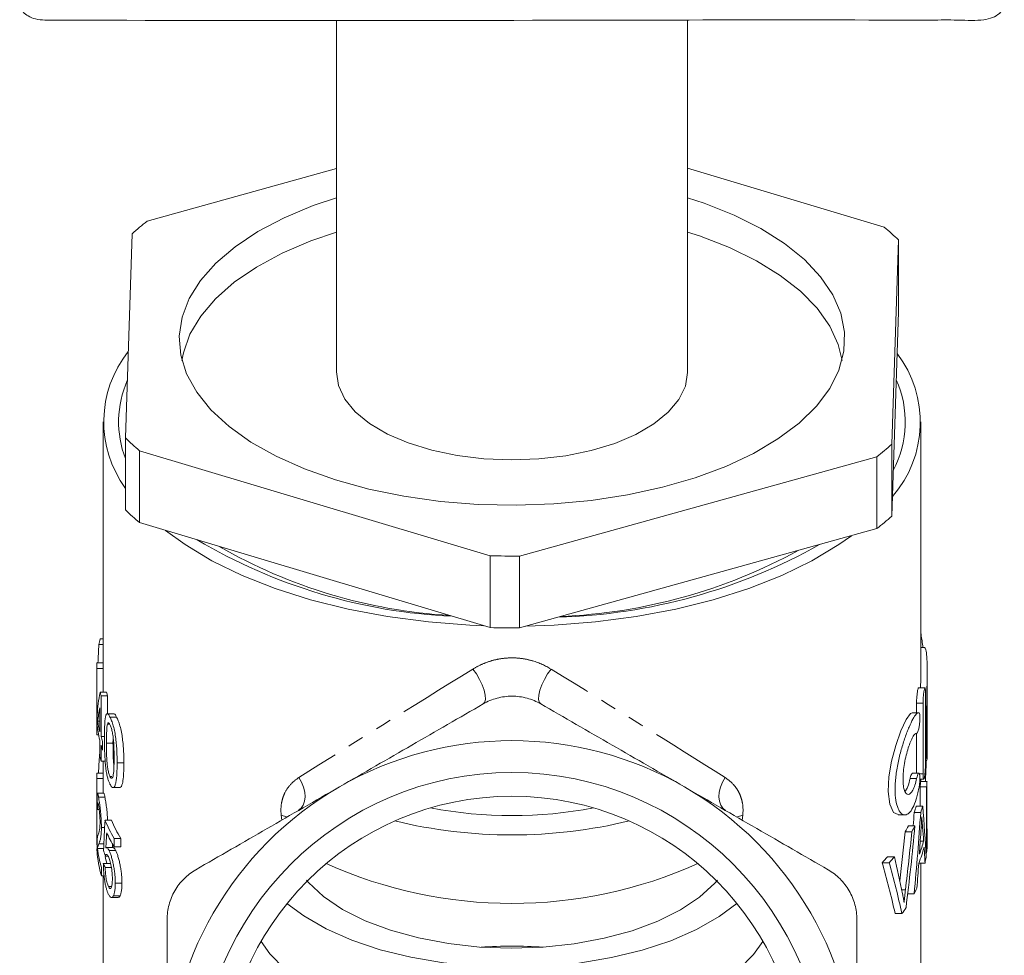
# Model space of a CAD drawing. Units: millimetres. Extents: x -161 to 801, y 1 to 418.
# Drawn here: x 391 to 468, y 206 to 280 of the extents above; entities that cross this region are included whole.
import ezdxf

# ---------------------------------------------------------------- set-up
doc = ezdxf.new("R2010")
doc.units = ezdxf.units.MM
doc.linetypes.add('PHANTOM', pattern=[12.7, 6.35, -1.27, 1.27, -1.27, 1.27, -1.27])

msp = doc.modelspace()

# ---------------------------------------------------------------- linework, layer by layer
at = {"color": 7, "linetype": 'Continuous', "lineweight": 15}
for p, q in [((416.124, 279.494), (416.124, 251.921)), ((443.624, 251.921), (443.624, 279.494)), ((401.316, 263.745), (416.124, 267.859)), ((443.624, 267.886), (459.021, 263.271)), ((399.615, 246.766), (400.14, 262.764)), ((460.132, 262.271), (459.607, 246.273)), ((460.132, 256.642), (460.132, 262.271)), ((459.607, 240.644), (460.132, 256.642)), ((397.874, 248.023), (397.874, 228.971)), ((461.874, 228.513), (461.874, 248.023)), ((399.615, 241.137), (399.615, 246.766)), ((459.607, 246.273), (459.607, 240.644)), ((428.172, 237.54), (400.726, 245.766)), ((400.726, 245.766), (400.726, 240.137)), ((458.431, 245.292), (430.459, 237.521)), ((458.431, 239.663), (458.431, 245.292)), ((400.726, 240.137), (428.172, 231.911)), ((430.459, 231.892), (458.431, 239.663)), ((405.257, 238.779), (405.361, 238.699)), ((428.172, 231.911), (428.172, 237.54)), ((430.459, 237.521), (430.459, 231.892)), ((397.533, 230.58), (397.874, 230.58)), ((397.635, 231.027), (397.874, 231.027)), ((462.175, 230.357), (461.874, 230.357)), ((397.374, 228.971), (397.374, 223.775)), ((397.375, 229.142), (397.874, 229.142)), ((397.378, 228.719), (397.378, 223.523)), ((397.378, 228.719), (397.878, 228.719)), ((397.878, 226.845), (397.878, 228.719)), ((462.374, 226.146), (462.374, 228.475)), ((397.636, 226.845), (398.14, 226.845)), ((462.198, 227.193), (461.695, 227.193)), ((462.238, 221.25), (462.238, 226.793)), ((397.709, 226.575), (397.709, 223.378)), ((397.709, 226.575), (398.214, 226.575)), ((398.214, 225.187), (398.214, 226.575)), ((461.546, 225.247), (461.546, 225.993)), ((462.051, 225.993), (462.051, 220.45)), ((462.374, 225.94), (462.374, 226.146)), ((462.374, 222.717), (462.374, 225.94)), ((397.399, 224.404), (397.399, 225.07)), ((397.607, 223.762), (397.607, 225.634)), ((398.701, 225.173), (398.185, 225.173)), ((461.71, 225.247), (461.201, 225.247)), ((462.332, 225.14), (462.332, 221.917)), ((397.45, 224.595), (397.607, 224.595)), ((398.207, 224.359), (398.371, 224.359)), ((398.404, 224.911), (398.921, 224.911)), ((397.378, 223.523), (397.516, 223.523)), ((461.546, 220.514), (461.546, 223.645)), ((397.607, 221.83), (397.607, 223.096)), ((397.709, 223.378), (397.972, 223.378)), ((397.83, 222.993), (397.83, 222.327)), ((398.129, 222.857), (398.641, 222.857)), ((397.709, 222.712), (397.709, 221.446)), ((397.583, 221.95), (397.607, 221.95)), ((397.709, 221.446), (398.036, 221.446)), ((397.874, 221.446), (397.874, 220.111)), ((462.238, 221.517), (462.35, 221.517)), ((462.305, 221.369), (462.238, 221.369)), ((397.384, 220.513), (397.874, 220.513)), ((461.726, 220.514), (461.216, 220.514)), ((397.374, 220.09), (397.374, 214.893)), ((397.374, 220.09), (397.874, 220.09)), ((397.874, 218.954), (397.874, 220.09)), ((398.404, 220.248), (398.543, 220.248)), ((461.803, 220.05), (462.105, 220.05)), ((462.361, 219.862), (461.861, 219.862)), ((461.874, 219.862), (461.874, 220.05)), ((397.93, 218.954), (397.428, 218.954)), ((398.651, 219.385), (399.17, 219.385)), ((462.327, 219.437), (461.826, 219.437)), ((397.509, 218.628), (398.011, 218.628)), ((397.424, 217.673), (397.56, 217.673)), ((461.867, 217.443), (461.359, 217.443)), ((462.023, 217.921), (461.517, 217.921)), ((398.015, 216.831), (398.526, 216.831)), ((460.099, 217.247), (460.627, 217.247)), ((397.732, 216.271), (397.986, 216.271)), ((461.176, 215.927), (460.657, 215.927)), ((461.418, 216.387), (460.902, 216.387)), ((398.725, 215.408), (399.247, 215.408)), ((398.725, 215.408), (398.725, 214.741)), ((399.247, 214.741), (399.247, 215.408)), ((462.1, 215.201), (461.834, 215.201)), ((462.374, 215.114), (462.374, 215.714)), ((397.432, 214.604), (397.904, 214.604)), ((397.526, 214.971), (397.921, 214.971)), ((398.65, 214.68), (398.138, 214.68)), ((398.328, 214.469), (398.844, 214.469)), ((398.725, 214.741), (399.247, 214.741)), ((398.047, 214.022), (398.245, 214.022)), ((459.805, 213.959), (459.261, 213.959)), ((462.328, 214.246), (462.272, 214.246)), ((397.743, 213.137), (397.743, 212.47)), ((397.884, 213.446), (398.392, 213.446)), ((398.031, 213.128), (398.542, 213.128)), ((459.4, 213.499), (458.849, 213.499)), ((462.209, 213.475), (461.726, 213.475)), ((461.874, 189.449), (461.874, 213.475)), ((397.743, 212.47), (397.947, 212.47)), ((397.874, 212.47), (397.874, 189.449)), ((398.276, 211.646), (398.538, 211.646)), ((398.818, 211.906), (399.342, 211.906)), ((398.527, 210.77), (399.043, 210.77)), ((398.68, 210.918), (399.201, 210.918)), ((461.351, 211.057), (460.851, 211.057)), ((460.401, 209.522), (459.868, 209.522))]:
    msp.add_line(p, q, dxfattribs=at)
at = {"color": 8, "linetype": 'PHANTOM', "lineweight": 0}
for p, q in [((462.051, 225.993), (461.546, 225.993)), ((462.332, 225.14), (462.238, 225.14)), ((398.964, 221.316), (399.49, 221.316)), ((462.332, 221.917), (462.238, 221.917)), ((462.051, 220.45), (461.774, 220.45)), ((461.55, 220.097), (461.037, 220.097)), ((411.862, 216.839), (411.813, 217.22)), ((447.934, 217.22), (447.886, 216.839)), ((462.018, 216.273), (461.904, 216.273)), ((460.675, 211.386), (460.379, 211.386))]:
    msp.add_line(p, q, dxfattribs=at)
at = {"color": 7, "linetype": 'Continuous', "lineweight": 15, "flags": 128}
for points in [[(403.827, 254.733), (404.046, 256.216), (404.601, 257.677), (405.486, 259.097), (406.688, 260.457), (408.193, 261.739), (409.981, 262.928), (412.028, 264.007), (414.307, 264.962), (416.124, 265.581)], [(443.624, 265.581), (444.929, 265.148), (447.254, 264.221), (449.352, 263.167), (451.197, 262), (452.764, 260.736), (454.032, 259.391), (454.986, 257.982), (455.612, 256.529), (455.902, 255.048), (455.853, 253.562), (455.466, 252.087), (454.745, 250.644), (453.699, 249.252), (452.343, 247.928), (450.694, 246.691), (448.774, 245.555), (446.607, 244.536), (444.222, 243.647), (441.65, 242.901), (438.925, 242.305), (436.081, 241.869), (433.157, 241.597), (430.19, 241.495), (427.218, 241.561), (424.282, 241.797), (421.418, 242.199), (418.664, 242.761), (416.057, 243.477), (413.63, 244.336), (411.414, 245.328), (409.439, 246.44), (407.731, 247.658), (406.311, 248.964), (405.198, 250.344), (404.407, 251.777), (403.948, 253.247), (403.827, 254.733), (403.827, 254.733)], [(404.04, 252.845), (404.152, 253.439), (404.666, 254.895), (405.509, 256.312), (406.669, 257.672), (408.131, 258.957), (409.877, 260.151), (411.884, 261.237), (414.125, 262.202), (416.124, 262.895)], [(443.624, 262.895), (444.563, 262.586), (446.899, 261.68), (449.013, 260.646), (450.877, 259.498), (452.468, 258.251), (453.764, 256.922), (454.748, 255.528), (455.409, 254.087), (455.708, 252.845)], [(443.624, 251.921), (443.624, 251.898), (443.447, 250.823), (442.937, 249.775), (442.104, 248.779), (440.971, 247.861), (439.564, 247.043), (437.919, 246.345), (436.076, 245.785), (434.08, 245.375), (431.98, 245.127), (429.829, 245.046), (427.678, 245.134), (425.582, 245.389), (423.591, 245.805), (421.755, 246.372), (420.119, 247.075), (418.723, 247.898), (417.602, 248.819), (416.783, 249.817), (416.286, 250.867), (416.124, 251.943), (416.124, 251.943)], [(427.669, 232.061), (426.583, 232.108), (423.328, 232.362), (420.142, 232.781), (417.059, 233.362), (414.112, 234.099), (411.332, 234.983), (408.749, 236.005), (406.389, 237.155), (404.279, 238.42), (402.756, 239.529)], [(456.453, 239.114), (455.468, 238.42), (453.358, 237.155), (450.999, 236.005), (448.415, 234.983), (445.635, 234.099), (442.688, 233.362), (439.605, 232.781), (436.419, 232.362), (433.164, 232.108), (430.966, 232.033)], [(460.099, 217.277), (459.751, 217.429), (459.448, 218.081), (459.325, 219.073), (459.382, 220.226), (459.586, 221.445), (459.91, 222.681), (460.313, 223.832), (460.727, 224.726), (461.076, 225.195), (461.22, 225.246), (461.22, 225.246)], [(397.607, 222.055), (397.595, 222.006), (397.583, 221.95)], [(413.782, 212.123), (413.942, 211.941), (415.13, 210.844), (416.619, 209.843), (418.378, 208.958), (420.37, 208.207), (422.556, 207.605), (424.892, 207.165), (427.328, 206.896), (429.816, 206.803), (432.306, 206.888), (434.746, 207.149), (437.086, 207.581), (439.28, 208.176), (441.283, 208.92), (443.053, 209.799), (444.555, 210.796), (445.758, 211.889), (445.966, 212.123)], [(447.487, 210.303), (446.096, 209.281), (444.322, 208.276), (442.3, 207.395), (440.065, 206.654), (437.656, 206.065), (435.114, 205.638), (432.483, 205.381), (429.806, 205.297), (427.131, 205.39), (424.503, 205.655), (421.967, 206.091), (419.565, 206.688), (417.341, 207.436), (415.33, 208.323), (413.569, 209.334), (412.261, 210.303)], [(410.229, 207.335), (410.908, 206.373), (412.087, 205.169), (413.569, 204.052), (415.33, 203.041), (417.341, 202.153), (419.565, 201.405), (421.967, 200.808), (424.503, 200.373), (427.131, 200.107), (429.806, 200.015), (432.483, 200.098), (435.114, 200.355), (437.656, 200.782), (440.065, 201.371), (442.3, 202.112), (444.322, 202.993), (446.096, 203.998), (447.593, 205.111), (448.787, 206.311), (449.519, 207.335)]]:
    msp.add_lwpolyline(points, dxfattribs=at)
at = {"color": 8, "linetype": 'PHANTOM', "lineweight": 0, "flags": 128}
for points in [[(427.624, 225.94), (427.745, 226.079), (427.799, 226.314), (427.782, 226.63), (427.696, 227.009), (427.546, 227.427), (427.34, 227.86), (427.092, 228.282), (426.815, 228.667)], [(432.124, 225.94), (432.002, 226.079), (431.949, 226.314), (431.965, 226.63), (432.051, 227.009), (432.201, 227.427), (432.407, 227.86), (432.656, 228.282), (432.932, 228.667)], [(413.148, 217.582), (413.367, 217.76), (413.533, 218.005), (413.638, 218.309), (413.678, 218.656), (413.65, 219.032), (413.557, 219.421), (413.401, 219.805), (413.191, 220.168)], [(446.599, 217.582), (446.38, 217.76), (446.214, 218.005), (446.109, 218.309), (446.069, 218.656), (446.097, 219.032), (446.191, 219.421), (446.346, 219.805), (446.557, 220.168)], [(412.28, 217.076), (412.212, 217.106), (411.813, 217.22)], [(447.467, 217.076), (447.535, 217.106), (447.934, 217.22)]]:
    msp.add_lwpolyline(points, dxfattribs=at)
at = {"color": 7, "linetype": 'Continuous', "lineweight": 15}
for radius in [24.498, 22.65]:
    msp.add_circle((429.874, 196.062), radius, dxfattribs=at)
for centre, radius, start, end in [((413.791, 247.593), 20.408, 127.68063, 131.98095), ((446.898, 248.681), 18.969, 45.7602, 50.27534), ((406.784, 248.033), 8.865, 141.58199, 216.03959), ((452.93, 248.004), 8.903, 319.07422, 37.16223), ((452.49, 248.019), 8.167, 332.35837, 23.87808), ((407.116, 248.026), 8.034, 156.246, 200.98546), ((412.849, 260.356), 18.969, 225.7602, 230.27534), ((445.956, 261.444), 20.408, 307.68063, 311.98095), ((412.849, 254.727), 18.969, 225.7602, 230.27534), ((445.956, 255.815), 20.408, 307.68063, 311.98095), ((427.218, 275.849), 43.094, 239.31502, 267.31471), ((427.43, 273.778), 40.986, 240.04231, 266.58741), ((432.22, 276.929), 44.218, 271.62171, 299.43168), ((429.874, 305.481), 67.963, 268.56534, 270.49345), ((431.882, 275.292), 42.548, 272.39587, 298.65752), ((429.874, 299.852), 67.963, 268.56534, 270.49345), ((405.963, 228.901), 8.596, 165.68351, 168.74002), ((405.5, 228.971), 8.126, 178.7928, 181.7761), ((405.876, 228.971), 8.003, 180.00012, 181.80375), ((406.163, 229.024), 8.801, 194.33777, 196.15449), ((406.548, 229.028), 8.687, 194.55603, 196.39866), ((405.741, 225.064), 8.368, 184.52114, 193.59731), ((405.826, 225.746), 8.455, 187.82522, 193.57191), ((405.501, 223.775), 8.127, 180.0001, 181.77602), ((406.375, 225.888), 9.022, 196.15808, 198.71859), ((429.874, 196.062), 27, 60, 120), ((406.375, 225.222), 9.022, 196.15808, 198.71859), ((406.129, 223.885), 8.766, 193.5564, 196.15742), ((405.505, 220.111), 8.131, 177.16597, 180.14829), ((429.874, 196.062), 27, 120, 180), ((429.874, 196.062), 27, 0, 60), ((429.874, 250.916), 33.727, 259.10769, 280.89231), ((407.618, 220.728), 10.364, 202.08981, 210.88885), ((408.026, 220.75), 10.276, 202.41731, 211.32077), ((429.874, 254.716), 39.036, 256.4133, 283.5867), ((407.78, 220.149), 10.547, 204.05186, 210.84298), ((405.822, 214.947), 8.449, 183.49487, 197.04433), ((405.918, 215.636), 8.548, 186.93043, 196.99851), ((406.367, 215.657), 8.5, 191.27886, 195.07735), ((429.874, 245.755), 35.444, 245.78424, 294.21576), ((429.874, 172.162), 34.81, 86.01467, 93.98533)]:
    msp.add_arc(centre, radius, start, end, dxfattribs=at)
for centre, major_axis, ratio, start_param, end_param in [((429.874, 224.632), (0, 60.081), 0.540938, 1.471637, 1.495655), ((429.874, 224.276), (32.5, 0), 0.623492, 3.014508, 3.102414), ((429.874, 223.21), (32.5, 0), 0.623459, 3.021663, 3.073155), ((429.874, 215.149), (0, 60.081), 0.540938, 1.457355, 1.481405), ((429.874, 224.825), (0, 53.199), 0.610919, 4.618964, 4.647393), ((429.874, 220.311), (32.5, 0), 0.501512, 0.064996, 0.074082), ((429.874, 220.311), (32, 0), 0.501512, 6.228744, 6.25521), ((429.874, 220.311), (32.5, 0), 0.501512, 6.229582, 6.25564), ((429.874, -223.839), (0, 16110.104), 0.002017, 4.739649, 4.739934), ((429.874, -643.697), (0, 15862.256), 0.002017, 4.766735, 4.76683), ((429.874, -643.697), (0, 16110.104), 0.002017, 4.765669, 4.765992), ((429.874, 218.735), (32.5, 0), 0.586603, 3.173666, 3.197358), ((429.874, 232.839), (0, 86.156), 0.371419, 4.520251, 4.532723), ((429.874, 232.839), (0, 87.502), 0.371419, 4.460816, 4.535517), ((429.874, 220.311), (32, 0), 0.501512, 6.10352, 6.133752), ((429.874, 220.311), (32.5, 0), 0.501512, 6.106313, 6.136068), ((429.874, 209.964), (0, 54.281), 0.598738, 4.78542, 4.859507), ((429.874, 192.215), (0, 124.479), 0.261088, 1.371736, 1.391016), ((429.874, 188.274), (0, 127.028), 0.25585, 1.351964, 1.361577), ((429.874, 240.304), (0, 89.24), 0.358584, 4.390629, 4.435708), ((429.874, 220.311), (32, 0), 0.501512, 6.006505, 6.036175), ((429.874, 240.304), (0, 90.634), 0.358584, 4.387648, 4.440074), ((429.874, 237.179), (0, 86.366), 0.376305, 4.392033, 4.469257), ((429.874, 220.311), (32.5, 0), 0.501512, 6.010871, 6.040053), ((429.874, 232.043), (0, 92.781), 0.350288, 4.518586, 4.537719), ((429.874, 207.493), (0, 59.482), 0.546383, 4.842329, 4.860526), ((429.874, 215.714), (32.5, 0), 0.501512, 6.255925, 6.310501), ((429.874, 217.313), (32.5, 0), 0.501512, 6.089382, 6.153245), ((429.874, 215.114), (32.5, 0), 0.501512, 6.229905, 6.283185), ((429.874, 217.883), (32.5, 0), 0.586603, 3.321373, 3.345485), ((429.874, 188.274), (0, 125.073), 0.25585, 1.355946, 1.358258), ((429.874, 216.713), (32.5, 0), 0.501512, 6.081424, 6.161186), ((429.874, 207.494), (0, 59.456), 0.546621, 4.813152, 4.834389), ((429.874, 220.311), (32, 0), 0.501512, 5.844866, 5.87629), ((429.874, 220.311), (32.5, 0), 0.501512, 5.852065, 5.882911), ((429.874, 191.546), (0, 57.519), 0.56503, 5.058475, 5.112664), ((429.874, 215.114), (32.5, 0), 0.501512, 6.182423, 6.210154), ((429.874, 215.817), (32.5, 0), 0.413397, 3.318968, 3.343068), ((429.874, 191.268), (0, 52.38), 0.610919, 5.068341, 5.150708), ((429.874, 191.268), (0, 53.199), 0.610919, 5.062627, 5.143509), ((429.874, 232.038), (0, 92.773), 0.350318, 4.48924, 4.510628), ((429.874, 215.114), (32.5, 0), 0.501512, 6.031612, 6.060036), ((429.874, 215.114), (32.5, 0), 0.501512, 5.932947, 5.96283)]:
    msp.add_ellipse(centre, major_axis=major_axis, ratio=ratio, start_param=start_param, end_param=end_param, dxfattribs=at)
at = {"color": 8, "linetype": 'PHANTOM', "lineweight": 0}
for major_axis, start_param, end_param in [((31.997, 19.642), 1.652596, 2.105288), ((31.997, -19.642), 1.036304, 1.488997)]:
    msp.add_ellipse((429.874, 229.548), major_axis=major_axis, ratio=0.022701, start_param=start_param, end_param=end_param, dxfattribs=at)
at = {"color": 7, "linetype": 'Continuous', "lineweight": 15}
for points, knots in [([(391.337, 280.519), (391.339, 280.513), (391.38, 280.363), (391.605, 280.098), (392.01, 279.776), (392.593, 279.551), (393.259, 279.485), (394.198, 279.5), (410.288, 279.416), (431.947, 279.484), (454.38, 279.514), (462.107, 279.482), (464.439, 279.513), (465.811, 279.459), (466.743, 279.479), (467.497, 279.658), (468.039, 279.977), (468.352, 280.332), (468.41, 280.518), (468.413, 280.53)], [0, 0, 0, 0, 0.000264, 0.006609, 0.013663, 0.022259, 0.03167, 0.039194, 0.058327, 0.649635, 0.871375, 0.919881, 0.946562, 0.960873, 0.972726, 0.982158, 0.991054, 0.99943, 1, 1, 1, 1]), ([(461.874, 231.493), (461.93, 231.168), (461.992, 230.807), (462.032, 230.398), (462.036, 230.357)], [0, 0, 0, 0, 0.899787, 1, 1, 1, 1]), ([(462.175, 230.348), (462.21, 230.317), (462.282, 230.253), (462.352, 229.674), (462.379, 228.803), (462.369, 227.71), (462.345, 226.528), (462.333, 225.659), (462.333, 225.228), (462.332, 225.14)], [0, 0, 0, 0, 0.154391, 0.316282, 0.476919, 0.637052, 0.797604, 0.958524, 1, 1, 1, 1]), ([(461.858, 227.193), (461.859, 227.262), (461.867, 227.72), (461.88, 228.203), (461.874, 228.512), (461.874, 228.513)], [0, 0, 0, 0, 0.151143, 0.997287, 1, 1, 1, 1]), ([(461.546, 225.993), (461.547, 226.075), (461.549, 226.238), (461.569, 226.512), (461.596, 226.77), (461.629, 226.989), (461.661, 227.135), (461.684, 227.201), (461.693, 227.187), (461.695, 227.185)], [0, 0, 0, 0, 0.159209, 0.318389, 0.478372, 0.639845, 0.802358, 0.964995, 1, 1, 1, 1]), ([(462.238, 226.793), (462.238, 226.885), (462.236, 226.964), (462.228, 227.092), (462.222, 227.139), (462.2, 227.22), (462.178, 227.19), (462.142, 227.033), (462.129, 226.963), (462.105, 226.798), (462.093, 226.703), (462.063, 226.398), (462.051, 226.177), (462.051, 225.993)], [0, 0, 0, 0, 0.125, 0.125, 0.25, 0.25, 0.5, 0.5, 0.625, 0.625, 0.75, 0.75, 1, 1, 1, 1]), ([(427.624, 225.94), (425.77, 224.87), (423.908, 223.794), (420.159, 221.63), (418.273, 220.541), (416.374, 219.445)], [0, 0, 0, 0, 0.5, 0.5, 1, 1, 1, 1]), ([(432.124, 225.94), (431.788, 226.134), (431.43, 226.283), (430.859, 226.438), (430.663, 226.477), (430.272, 226.529), (430.075, 226.542), (429.68, 226.543), (429.479, 226.53), (429.086, 226.478), (428.893, 226.439), (428.326, 226.286), (427.96, 226.134), (427.624, 225.94)], [0, 0, 0, 0, 0.25, 0.25, 0.375, 0.375, 0.5, 0.5, 0.625, 0.625, 0.75, 0.75, 1, 1, 1, 1]), ([(443.374, 219.445), (442.431, 219.989), (441.484, 220.536), (439.586, 221.631), (438.643, 222.176), (435.826, 223.802), (433.968, 224.875), (432.124, 225.94)], [0, 0, 0, 0, 0.25, 0.25, 0.5, 0.5, 1, 1, 1, 1]), ([(397.97, 223.239), (397.97, 223.386), (397.971, 223.533), (397.974, 223.817), (397.977, 223.954), (397.986, 224.222), (397.992, 224.35), (398.009, 224.593), (398.019, 224.709), (398.048, 224.911), (398.066, 224.995), (398.111, 225.125), (398.139, 225.163), (398.187, 225.175), (398.205, 225.172), (398.241, 225.153), (398.26, 225.134), (398.299, 225.088), (398.32, 225.059), (398.361, 224.992), (398.382, 224.952), (398.404, 224.911)], [0, 0, 0, 0, 0.125, 0.125, 0.25, 0.25, 0.375, 0.375, 0.5, 0.5, 0.625, 0.625, 0.75, 0.75, 0.8125, 0.8125, 0.875, 0.875, 0.9375, 0.9375, 1, 1, 1, 1]), ([(398.921, 224.911), (398.858, 225.027), (398.775, 225.178), (398.715, 225.157), (398.701, 225.153)], [0, 0, 0, 0, 0.767993, 1, 1, 1, 1]), ([(461.73, 225.246), (461.668, 225.254), (461.597, 225.215), (461.478, 225.088), (461.436, 225.033), (461.348, 224.904), (461.303, 224.83), (461.162, 224.576), (461.061, 224.365), (460.907, 224.004), (460.855, 223.876), (460.751, 223.605), (460.698, 223.461), (460.543, 223.013), (460.443, 222.696), (460.302, 222.191), (460.257, 222.017), (460.173, 221.669), (460.134, 221.493), (460.026, 220.964), (459.966, 220.601), (459.907, 220.08), (459.892, 219.909), (459.871, 219.574), (459.866, 219.409), (459.865, 218.936), (459.886, 218.651), (459.965, 218.14), (460.023, 217.927), (460.132, 217.666), (460.172, 217.59), (460.256, 217.461), (460.3, 217.408), (460.394, 217.323), (460.443, 217.292), (460.543, 217.252), (460.594, 217.244), (460.697, 217.251), (460.749, 217.265), (460.854, 217.316), (460.906, 217.354), (461.06, 217.497), (461.16, 217.634), (461.35, 217.997), (461.437, 218.215), (461.556, 218.596), (461.594, 218.733), (461.665, 219.021), (461.699, 219.172), (461.73, 219.331)], [0, 0, 0, 0, 0.0625, 0.0625, 0.09375, 0.09375, 0.125, 0.125, 0.1875, 0.1875, 0.21875, 0.21875, 0.25, 0.25, 0.3125, 0.3125, 0.34375, 0.34375, 0.375, 0.375, 0.4375, 0.4375, 0.46875, 0.46875, 0.5, 0.5, 0.5625, 0.5625, 0.625, 0.625, 0.65625, 0.65625, 0.6875, 0.6875, 0.71875, 0.71875, 0.75, 0.75, 0.78125, 0.78125, 0.8125, 0.8125, 0.875, 0.875, 0.9375, 0.9375, 0.96875, 0.96875, 1, 1, 1, 1]), ([(461.55, 223.646), (461.571, 223.644), (461.593, 223.662), (461.638, 223.735), (461.66, 223.791), (461.703, 223.933), (461.722, 224.019), (461.756, 224.208), (461.771, 224.313), (461.792, 224.522), (461.8, 224.629), (461.806, 224.827), (461.805, 224.918), (461.791, 225.15), (461.766, 225.241), (461.73, 225.246)], [0, 0, 0, 0, 0.125, 0.125, 0.25, 0.25, 0.375, 0.375, 0.5, 0.5, 0.625, 0.625, 0.75, 0.75, 1, 1, 1, 1]), ([(398.207, 224.359), (398.197, 224.318), (398.188, 224.277), (398.174, 224.176), (398.168, 224.121), (398.153, 223.949), (398.146, 223.822), (398.137, 223.558), (398.133, 223.422), (398.13, 223.143), (398.129, 223), (398.129, 222.857)], [0, 0, 0, 0, 0.125, 0.125, 0.25, 0.25, 0.5, 0.5, 0.75, 0.75, 1, 1, 1, 1]), ([(398.402, 224.316), (398.382, 224.353), (398.363, 224.387), (398.325, 224.432), (398.307, 224.446), (398.273, 224.452), (398.258, 224.446), (398.23, 224.415), (398.218, 224.387), (398.207, 224.359)], [0, 0, 0, 0, 0.25, 0.25, 0.5, 0.5, 0.75, 0.75, 1, 1, 1, 1]), ([(398.725, 221.703), (398.724, 221.918), (398.723, 222.134), (398.71, 222.581), (398.701, 222.808), (398.672, 223.166), (398.66, 223.287), (398.626, 223.532), (398.603, 223.653), (398.553, 223.885), (398.525, 223.992), (398.48, 224.132), (398.464, 224.175), (398.433, 224.252), (398.417, 224.284), (398.402, 224.316)], [0, 0, 0, 0, 0.25, 0.25, 0.5, 0.5, 0.625, 0.625, 0.75, 0.75, 0.875, 0.875, 0.9375, 0.9375, 1, 1, 1, 1]), ([(398.404, 224.911), (398.426, 224.867), (398.448, 224.823), (398.492, 224.725), (398.514, 224.672), (398.58, 224.497), (398.625, 224.363), (398.708, 224.069), (398.747, 223.906), (398.81, 223.572), (398.835, 223.398), (398.878, 223.059), (398.896, 222.891), (398.926, 222.557), (398.937, 222.393), (398.96, 221.917), (398.963, 221.615), (398.964, 221.316)], [0, 0, 0, 0, 0.0625, 0.0625, 0.125, 0.125, 0.25, 0.25, 0.375, 0.375, 0.5, 0.5, 0.625, 0.625, 0.75, 0.75, 1, 1, 1, 1]), ([(399.49, 221.316), (399.489, 221.615), (399.486, 221.916), (399.463, 222.387), (399.452, 222.548), (399.422, 222.878), (399.404, 223.049), (399.36, 223.39), (399.335, 223.562), (399.27, 223.902), (399.231, 224.063), (399.146, 224.36), (399.101, 224.493), (399.033, 224.67), (399.01, 224.724), (398.965, 224.823), (398.943, 224.867), (398.921, 224.911)], [0, 0, 0, 0, 0.25, 0.25, 0.375, 0.375, 0.5, 0.5, 0.625, 0.625, 0.75, 0.75, 0.875, 0.875, 0.9375, 0.9375, 1, 1, 1, 1]), ([(461.55, 220.097), (461.508, 219.909), (461.462, 219.739), (461.361, 219.434), (461.306, 219.301), (461.194, 219.085), (461.134, 219), (461.017, 218.884), (460.957, 218.852), (460.842, 218.843), (460.788, 218.866), (460.688, 218.966), (460.642, 219.045), (460.567, 219.251), (460.536, 219.382), (460.495, 219.683), (460.484, 219.856), (460.484, 220.233), (460.494, 220.432), (460.536, 220.855), (460.565, 221.068), (460.641, 221.496), (460.686, 221.709), (460.787, 222.114), (460.842, 222.31), (460.956, 222.667), (461.016, 222.832), (461.134, 223.122), (461.192, 223.245), (461.306, 223.45), (461.36, 223.526), (461.461, 223.627), (461.508, 223.651), (461.55, 223.646)], [0, 0, 0, 0, 0.0625, 0.0625, 0.125, 0.125, 0.1875, 0.1875, 0.25, 0.25, 0.3125, 0.3125, 0.375, 0.375, 0.4375, 0.4375, 0.5, 0.5, 0.5625, 0.5625, 0.625, 0.625, 0.6875, 0.6875, 0.75, 0.75, 0.8125, 0.8125, 0.875, 0.875, 0.9375, 0.9375, 1, 1, 1, 1]), ([(398.088, 220.819), (398.075, 220.926), (398.063, 221.033), (398.042, 221.244), (398.034, 221.349), (398.01, 221.663), (397.999, 221.87), (397.983, 222.277), (397.978, 222.475), (397.971, 222.863), (397.97, 223.052), (397.97, 223.239)], [0, 0, 0, 0, 0.125, 0.125, 0.25, 0.25, 0.5, 0.5, 0.75, 0.75, 1, 1, 1, 1]), ([(398.129, 222.857), (398.129, 222.643), (398.13, 222.429), (398.139, 221.984), (398.145, 221.758), (398.167, 221.401), (398.176, 221.282), (398.204, 221.036), (398.222, 220.916), (398.264, 220.685), (398.288, 220.574), (398.329, 220.433), (398.344, 220.389), (398.373, 220.312), (398.389, 220.28), (398.404, 220.248)], [0, 0, 0, 0, 0.25, 0.25, 0.5, 0.5, 0.625, 0.625, 0.75, 0.75, 0.875, 0.875, 0.9375, 0.9375, 1, 1, 1, 1]), ([(398.641, 222.857), (398.641, 223.001), (398.641, 223.175), (398.645, 223.339), (398.646, 223.367)], [0, 0, 0, 0, 0.829543, 1, 1, 1, 1]), ([(398.707, 221.127), (398.695, 221.257), (398.659, 221.628), (398.645, 222.207), (398.642, 222.639), (398.641, 222.857)], [0, 0, 0, 0, 0.208332, 0.599628, 1, 1, 1, 1]), ([(462.332, 221.917), (462.332, 221.825), (462.333, 221.746), (462.337, 221.618), (462.34, 221.571), (462.35, 221.49), (462.357, 221.52), (462.366, 221.676), (462.368, 221.746), (462.371, 221.912), (462.372, 222.007), (462.374, 222.313), (462.374, 222.534), (462.374, 222.717)], [0, 0, 0, 0, 0.125, 0.125, 0.25, 0.25, 0.5, 0.5, 0.625, 0.625, 0.75, 0.75, 1, 1, 1, 1]), ([(398.404, 220.248), (398.42, 220.22), (398.435, 220.193), (398.466, 220.152), (398.481, 220.139), (398.527, 220.114), (398.554, 220.12), (398.605, 220.173), (398.627, 220.215), (398.662, 220.341), (398.673, 220.422), (398.702, 220.681), (398.711, 220.878), (398.723, 221.281), (398.724, 221.491), (398.725, 221.703)], [0, 0, 0, 0, 0.0625, 0.0625, 0.125, 0.125, 0.25, 0.25, 0.375, 0.375, 0.5, 0.5, 0.75, 0.75, 1, 1, 1, 1]), ([(398.964, 221.316), (398.963, 221.021), (398.96, 220.73), (398.936, 220.33), (398.927, 220.2), (398.899, 219.957), (398.881, 219.842), (398.838, 219.641), (398.811, 219.557), (398.746, 219.431), (398.709, 219.394), (398.626, 219.379), (398.582, 219.401), (398.514, 219.472), (398.492, 219.501), (398.448, 219.567), (398.426, 219.608), (398.404, 219.648)], [0, 0, 0, 0, 0.25, 0.25, 0.375, 0.375, 0.5, 0.5, 0.625, 0.625, 0.75, 0.75, 0.875, 0.875, 0.9375, 0.9375, 1, 1, 1, 1]), ([(399.17, 219.408), (399.194, 219.404), (399.263, 219.395), (399.365, 219.613), (399.476, 220.211), (399.485, 220.879), (399.49, 221.316)], [0, 0, 0, 0, 0.091885, 0.259211, 0.514626, 1, 1, 1, 1]), ([(462.051, 220.45), (462.051, 220.358), (462.054, 220.279), (462.065, 220.151), (462.073, 220.104), (462.103, 220.024), (462.13, 220.053), (462.166, 220.209), (462.178, 220.279), (462.199, 220.444), (462.208, 220.539), (462.23, 220.845), (462.238, 221.067), (462.238, 221.25)], [0, 0, 0, 0, 0.125, 0.125, 0.25, 0.25, 0.5, 0.5, 0.625, 0.625, 0.75, 0.75, 1, 1, 1, 1]), ([(398.404, 219.648), (398.372, 219.714), (398.341, 219.781), (398.281, 219.939), (398.252, 220.028), (398.197, 220.228), (398.172, 220.337), (398.138, 220.512), (398.127, 220.572), (398.107, 220.694), (398.098, 220.757), (398.088, 220.819)], [0, 0, 0, 0, 0.25, 0.25, 0.5, 0.5, 0.75, 0.75, 0.875, 0.875, 1, 1, 1, 1]), ([(461.037, 220.097), (461.04, 220.112), (461.062, 220.205), (461.105, 220.353), (461.166, 220.489), (461.199, 220.504), (461.216, 220.511)], [0, 0, 0, 0, 0.058949, 0.3751808, 0.6971192, 1, 1, 1, 1]), ([(461.73, 219.331), (461.748, 219.423), (461.763, 219.524), (461.787, 219.734), (461.796, 219.841), (461.805, 220.043), (461.806, 220.139), (461.8, 220.302), (461.792, 220.371), (461.76, 220.519), (461.724, 220.54), (461.639, 220.419), (461.591, 220.281), (461.55, 220.097)], [0, 0, 0, 0, 0.125, 0.125, 0.25, 0.25, 0.375, 0.375, 0.5, 0.5, 0.75, 0.75, 1, 1, 1, 1]), ([(460.649, 219.089), (460.7, 219.161), (460.83, 219.344), (460.956, 219.753), (461.025, 220.047), (461.037, 220.097)], [0, 0, 0, 0, 0.346014, 0.889246, 1, 1, 1, 1]), ([(397.39, 218.124), (397.391, 218.212), (397.391, 218.299), (397.393, 218.46), (397.394, 218.534), (397.397, 218.671), (397.399, 218.731), (397.403, 218.833), (397.406, 218.872), (397.41, 218.901)], [0, 0, 0, 0, 0.25, 0.25, 0.5, 0.5, 0.75, 0.75, 1, 1, 1, 1]), ([(397.428, 218.939), (397.43, 218.944), (397.441, 218.974), (397.469, 218.84), (397.499, 218.684), (397.509, 218.628)], [0, 0, 0, 0, 0.102317, 0.677722, 1, 1, 1, 1]), ([(398.011, 218.628), (397.988, 218.757), (397.954, 218.939), (397.935, 218.934), (397.93, 218.933)], [0, 0, 0, 0, 0.7041467, 1, 1, 1, 1]), ([(416.374, 219.445), (415.431, 218.9), (414.484, 218.354), (412.586, 217.258), (411.643, 216.713), (408.826, 215.087), (406.968, 214.014), (405.124, 212.949)], [0, 0, 0, 0, 0.25, 0.25, 0.5, 0.5, 1, 1, 1, 1]), ([(454.624, 212.949), (452.77, 214.019), (450.908, 215.095), (447.159, 217.259), (445.273, 218.348), (443.374, 219.445)], [0, 0, 0, 0, 0.5, 0.5, 1, 1, 1, 1]), ([(397.443, 218.203), (397.44, 218.187), (397.437, 218.164), (397.432, 218.1), (397.43, 218.059), (397.427, 217.965), (397.426, 217.913), (397.424, 217.798), (397.424, 217.736), (397.424, 217.673)], [0, 0, 0, 0, 0.25, 0.25, 0.5, 0.5, 0.75, 0.75, 1, 1, 1, 1]), ([(397.508, 218.037), (397.491, 218.126), (397.471, 218.235), (397.458, 218.216), (397.456, 218.213)], [0, 0, 0, 0, 0.818145, 1, 1, 1, 1]), ([(397.509, 218.628), (397.52, 218.568), (397.531, 218.507), (397.554, 218.367), (397.566, 218.291), (397.591, 218.123), (397.604, 218.03), (397.629, 217.833), (397.642, 217.729), (397.665, 217.507), (397.676, 217.394), (397.696, 217.164), (397.704, 217.045), (397.718, 216.813), (397.723, 216.701), (397.728, 216.535), (397.73, 216.48), (397.731, 216.373), (397.732, 216.322), (397.732, 216.271)], [0, 0, 0, 0, 0.125, 0.125, 0.25, 0.25, 0.375, 0.375, 0.5, 0.5, 0.625, 0.625, 0.75, 0.75, 0.875, 0.875, 0.9375, 0.9375, 1, 1, 1, 1]), ([(398.222, 216.831), (398.21, 217.009), (398.187, 217.358), (398.131, 217.867), (398.068, 218.311), (398.031, 218.52), (398.011, 218.628)], [0, 0, 0, 0, 0.243239, 0.475772, 0.728689, 1, 1, 1, 1]), ([(397.626, 216.649), (397.626, 216.709), (397.625, 216.77), (397.622, 216.899), (397.619, 216.967), (397.608, 217.171), (397.598, 217.308), (397.58, 217.501), (397.574, 217.562), (397.561, 217.68), (397.554, 217.735), (397.54, 217.834), (397.534, 217.88), (397.52, 217.965), (397.514, 218.001), (397.508, 218.037)], [0, 0, 0, 0, 0.125, 0.125, 0.25, 0.25, 0.5, 0.5, 0.625, 0.625, 0.75, 0.75, 0.875, 0.875, 1, 1, 1, 1]), ([(397.465, 215.643), (397.491, 215.723), (397.522, 215.809), (397.572, 216), (397.589, 216.072), (397.609, 216.241), (397.615, 216.308), (397.621, 216.422), (397.623, 216.464), (397.625, 216.551), (397.626, 216.6), (397.626, 216.649)], [0, 0, 0, 0, 0.5, 0.5, 0.75, 0.75, 0.875, 0.875, 0.9375, 0.9375, 1, 1, 1, 1]), ([(461.948, 217.083), (461.945, 216.988), (461.941, 216.893), (461.932, 216.701), (461.926, 216.604), (461.915, 216.409), (461.908, 216.312), (461.895, 216.116), (461.887, 216.017), (461.879, 215.919)], [0, 0, 0, 0, 0.25, 0.25, 0.5, 0.5, 0.75, 0.75, 1, 1, 1, 1]), ([(462.018, 216.273), (462.012, 216.341), (462.007, 216.408), (462.001, 216.475), (461.995, 216.543), (461.99, 216.611), (461.984, 216.678), (461.972, 216.812), (461.96, 216.947), (461.948, 217.083)], [0, 0, 0, 0, 0.000318292, 0.000318292, 0.000318292, 0.000636584, 0.000636584, 0.000636584, 0.001273175, 0.001273175, 0.001273175, 0.001273175]), ([(397.732, 216.271), (397.731, 216.216), (397.731, 216.161), (397.729, 216.056), (397.728, 216.007), (397.722, 215.865), (397.716, 215.777), (397.695, 215.544), (397.674, 215.43), (397.643, 215.292), (397.632, 215.252), (397.609, 215.184), (397.598, 215.152), (397.566, 215.067), (397.545, 215.018), (397.526, 214.971)], [0, 0, 0, 0, 0.0625, 0.0625, 0.125, 0.125, 0.25, 0.25, 0.5, 0.5, 0.625, 0.625, 0.75, 0.75, 1, 1, 1, 1]), ([(397.39, 214.854), (397.391, 214.914), (397.393, 214.974), (397.395, 215.08), (397.397, 215.128), (397.403, 215.263), (397.407, 215.338), (397.419, 215.459), (397.427, 215.505), (397.444, 215.585), (397.454, 215.616), (397.465, 215.643)], [0, 0, 0, 0, 0.125, 0.125, 0.25, 0.25, 0.5, 0.5, 0.75, 0.75, 1, 1, 1, 1]), ([(397.388, 214.432), (397.388, 214.51), (397.388, 214.587), (397.389, 214.694), (397.389, 214.728), (397.39, 214.793), (397.39, 214.823), (397.39, 214.854)], [0, 0, 0, 0, 0.5, 0.5, 0.75, 0.75, 1, 1, 1, 1]), ([(397.526, 214.971), (397.506, 214.928), (397.487, 214.882), (397.463, 214.807), (397.456, 214.781), (397.443, 214.71), (397.437, 214.659), (397.432, 214.604)], [0, 0, 0, 0, 0.5, 0.5, 0.75, 0.75, 1, 1, 1, 1]), ([(398.082, 214.657), (398.099, 214.669), (398.116, 214.679), (398.153, 214.68), (398.173, 214.674), (398.215, 214.644), (398.236, 214.62), (398.27, 214.573), (398.281, 214.555), (398.305, 214.515), (398.316, 214.492), (398.328, 214.469)], [0, 0, 0, 0, 0.25, 0.25, 0.5, 0.5, 0.75, 0.75, 0.875, 0.875, 1, 1, 1, 1]), ([(398.328, 214.469), (398.358, 214.405), (398.389, 214.339), (398.45, 214.18), (398.481, 214.09), (398.541, 213.894), (398.569, 213.789), (398.624, 213.567), (398.65, 213.449), (398.697, 213.211), (398.719, 213.09), (398.756, 212.842), (398.771, 212.719), (398.795, 212.478), (398.804, 212.357), (398.815, 212.126), (398.817, 212.016), (398.818, 211.906)], [0, 0, 0, 0, 0.125, 0.125, 0.25, 0.25, 0.375, 0.375, 0.5, 0.5, 0.625, 0.625, 0.75, 0.75, 0.875, 0.875, 1, 1, 1, 1]), ([(398.844, 214.469), (398.796, 214.549), (398.726, 214.667), (398.668, 214.676), (398.65, 214.679)], [0, 0, 0, 0, 0.67598, 1, 1, 1, 1]), ([(399.342, 211.906), (399.341, 212.016), (399.339, 212.125), (399.328, 212.353), (399.319, 212.47), (399.295, 212.712), (399.279, 212.837), (399.242, 213.083), (399.22, 213.204), (399.172, 213.445), (399.145, 213.562), (399.09, 213.785), (399.06, 213.893), (398.999, 214.09), (398.968, 214.178), (398.922, 214.298), (398.906, 214.335), (398.875, 214.405), (398.859, 214.437), (398.844, 214.469)], [0, 0, 0, 0, 0.125, 0.125, 0.25, 0.25, 0.375, 0.375, 0.5, 0.5, 0.625, 0.625, 0.75, 0.75, 0.875, 0.875, 0.9375, 0.9375, 1, 1, 1, 1]), ([(398.276, 213.976), (398.252, 214.023), (398.229, 214.069), (398.184, 214.132), (398.162, 214.153), (398.122, 214.159), (398.104, 214.149), (398.08, 214.116), (398.073, 214.102), (398.059, 214.067), (398.053, 214.045), (398.047, 214.022)], [0, 0, 0, 0, 0.25, 0.25, 0.5, 0.5, 0.75, 0.75, 0.875, 0.875, 1, 1, 1, 1]), ([(398.591, 212.251), (398.59, 212.326), (398.59, 212.401), (398.584, 212.557), (398.579, 212.637), (398.56, 212.884), (398.537, 213.059), (398.477, 213.389), (398.439, 213.541), (398.378, 213.729), (398.358, 213.786), (398.317, 213.888), (398.296, 213.932), (398.276, 213.976)], [0, 0, 0, 0, 0.125, 0.125, 0.25, 0.25, 0.5, 0.5, 0.75, 0.75, 0.875, 0.875, 1, 1, 1, 1]), ([(398.274, 211.049), (398.247, 211.108), (398.22, 211.169), (398.168, 211.31), (398.144, 211.387), (398.096, 211.559), (398.073, 211.654), (398.031, 211.854), (398.012, 211.96), (397.978, 212.183), (397.962, 212.298), (397.936, 212.53), (397.925, 212.649), (397.906, 212.884), (397.899, 212.999), (397.892, 213.17), (397.889, 213.227), (397.886, 213.338), (397.885, 213.392), (397.884, 213.446)], [0, 0, 0, 0, 0.125, 0.125, 0.25, 0.25, 0.375, 0.375, 0.5, 0.5, 0.625, 0.625, 0.75, 0.75, 0.875, 0.875, 0.9375, 0.9375, 1, 1, 1, 1]), ([(398.031, 213.128), (398.034, 213.061), (398.036, 212.993), (398.043, 212.856), (398.048, 212.786), (398.059, 212.645), (398.065, 212.573), (398.081, 212.429), (398.09, 212.358), (398.122, 212.149), (398.148, 212.02), (398.194, 211.858), (398.209, 211.809), (398.242, 211.721), (398.259, 211.683), (398.276, 211.646)], [0, 0, 0, 0, 0.125, 0.125, 0.25, 0.25, 0.375, 0.375, 0.5, 0.5, 0.75, 0.75, 0.875, 0.875, 1, 1, 1, 1]), ([(405.124, 212.949), (404.788, 212.755), (404.479, 212.52), (404.06, 212.103), (403.928, 211.953), (403.687, 211.64), (403.577, 211.477), (403.379, 211.134), (403.291, 210.954), (403.139, 210.587), (403.076, 210.401), (402.925, 209.833), (402.874, 209.44), (402.874, 209.052)], [0, 0, 0, 0, 0.25, 0.25, 0.375, 0.375, 0.5, 0.5, 0.625, 0.625, 0.75, 0.75, 1, 1, 1, 1]), ([(456.874, 209.052), (456.874, 209.44), (456.824, 209.825), (456.673, 210.396), (456.609, 210.586), (456.458, 210.951), (456.371, 211.128), (456.174, 211.47), (456.063, 211.637), (455.821, 211.952), (455.691, 212.1), (455.275, 212.515), (454.96, 212.755), (454.624, 212.949)], [0, 0, 0, 0, 0.25, 0.25, 0.375, 0.375, 0.5, 0.5, 0.625, 0.625, 0.75, 0.75, 1, 1, 1, 1]), ([(398.276, 211.646), (398.296, 211.605), (398.317, 211.566), (398.359, 211.509), (398.38, 211.488), (398.441, 211.456), (398.479, 211.482), (398.537, 211.609), (398.559, 211.708), (398.579, 211.894), (398.583, 211.961), (398.59, 212.101), (398.591, 212.175), (398.591, 212.251)], [0, 0, 0, 0, 0.125, 0.125, 0.25, 0.25, 0.5, 0.5, 0.75, 0.75, 0.875, 0.875, 1, 1, 1, 1]), ([(398.818, 211.906), (398.817, 211.798), (398.815, 211.691), (398.804, 211.492), (398.795, 211.398), (398.772, 211.228), (398.757, 211.154), (398.731, 211.054), (398.722, 211.023), (398.702, 210.967), (398.691, 210.943), (398.68, 210.918)], [0, 0, 0, 0, 0.25, 0.25, 0.5, 0.5, 0.75, 0.75, 0.875, 0.875, 1, 1, 1, 1]), ([(399.201, 210.918), (399.212, 210.943), (399.223, 210.967), (399.244, 211.024), (399.253, 211.055), (399.28, 211.156), (399.295, 211.231), (399.319, 211.399), (399.327, 211.493), (399.339, 211.691), (399.341, 211.798), (399.342, 211.906)], [0, 0, 0, 0, 0.125, 0.125, 0.25, 0.25, 0.5, 0.5, 0.75, 0.75, 1, 1, 1, 1]), ([(460.564, 210.384), (460.581, 210.55), (460.598, 210.716), (460.635, 211.05), (460.655, 211.218), (460.675, 211.386)], [0, 0, 0, 0, 0.5, 0.5, 1, 1, 1, 1]), ([(398.68, 210.918), (398.666, 210.891), (398.653, 210.865), (398.624, 210.822), (398.609, 210.806), (398.561, 210.77), (398.526, 210.765), (398.456, 210.788), (398.419, 210.82), (398.364, 210.889), (398.346, 210.916), (398.31, 210.978), (398.292, 211.013), (398.274, 211.049)], [0, 0, 0, 0, 0.125, 0.125, 0.25, 0.25, 0.5, 0.5, 0.75, 0.75, 0.875, 0.875, 1, 1, 1, 1]), ([(399.043, 210.793), (399.075, 210.791), (399.134, 210.787), (399.18, 210.877), (399.201, 210.918)], [0, 0, 0, 0, 0.537681, 1, 1, 1, 1]), ([(460.447, 211.057), (460.468, 210.95), (460.49, 210.841), (460.529, 210.617), (460.547, 210.501), (460.564, 210.384)], [0, 0, 0, 0, 0.5, 0.5, 1, 1, 1, 1]), ([(402.874, 209.052), (402.874, 207.989), (402.874, 206.914), (402.874, 204.753), (402.874, 203.671), (402.874, 200.419), (402.874, 198.244), (402.874, 196.062)], [0, 0, 0, 0, 0.25, 0.25, 0.5, 0.5, 1, 1, 1, 1]), ([(456.874, 209.052), (456.874, 207.989), (456.874, 206.914), (456.874, 204.753), (456.874, 203.671), (456.874, 200.419), (456.874, 198.244), (456.874, 196.062)], [0, 0, 0, 0, 0.25, 0.25, 0.5, 0.5, 1, 1, 1, 1])]:
    msp.add_open_spline(points, degree=3, knots=knots, dxfattribs=at)
at = {"color": 8, "linetype": 'PHANTOM', "lineweight": 0}
for points, knots in [([(426.815, 228.667), (427.035, 228.803), (427.265, 228.925), (427.746, 229.141), (428, 229.235), (428.518, 229.387), (428.783, 229.445), (429.324, 229.523), (429.604, 229.543), (430.156, 229.542), (430.429, 229.522), (430.968, 229.444), (431.236, 229.385), (432.016, 229.156), (432.492, 228.939), (432.932, 228.667)], [0, 0, 0, 0, 0.125, 0.125, 0.25, 0.25, 0.375, 0.375, 0.5, 0.5, 0.625, 0.625, 0.75, 0.75, 1, 1, 1, 1]), ([(411.813, 217.22), (411.771, 217.553), (411.781, 217.867), (411.858, 218.313), (411.894, 218.457), (411.984, 218.731), (412.038, 218.861), (412.225, 219.234), (412.384, 219.459), (412.751, 219.851), (412.959, 220.021), (413.191, 220.168)], [0, 0, 0, 0, 0.25, 0.25, 0.375, 0.375, 0.5, 0.5, 0.75, 0.75, 1, 1, 1, 1]), ([(446.557, 220.168), (446.788, 220.021), (446.998, 219.85), (447.272, 219.557), (447.357, 219.452), (447.513, 219.23), (447.584, 219.111), (447.709, 218.861), (447.763, 218.731), (447.854, 218.457), (447.89, 218.313), (447.966, 217.866), (447.976, 217.553), (447.934, 217.22)], [0, 0, 0, 0, 0.25, 0.25, 0.375, 0.375, 0.5, 0.5, 0.625, 0.625, 0.75, 0.75, 1, 1, 1, 1])]:
    msp.add_open_spline(points, degree=3, knots=knots, dxfattribs=at)

doc.saveas('drawing.dxf')
